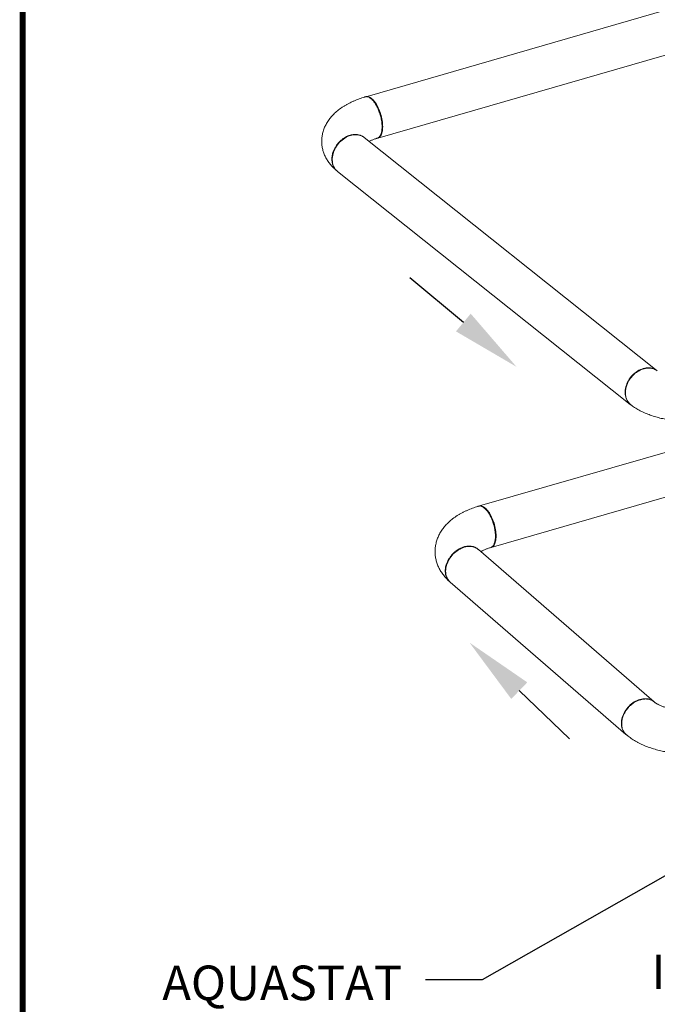
# Model space of a CAD drawing. Extents: x 19.1 to 29.8, y 0.6 to 8.7.
# Drawn here: x 19.1 to 20.7, y 3.3 to 5.9 of the extents above; entities that cross this region are included whole.
import ezdxf
from ezdxf import colors
from ezdxf.entities.mleader import LeaderData, LeaderLine
from ezdxf.math import Vec2, Vec3

# ---------------------------------------------------------------- set-up
doc = ezdxf.new("R2010")
doc.units = 0
doc.header["$MEASUREMENT"] = 0
doc.layers.get('0').update_dxf_attribs({"linetype": 'CONTINUOUS'})
doc.layers.add('D4', color=4, linetype='CONTINUOUS')
doc.layers.add('D7', color=7, linetype='CONTINUOUS')
doc.styles.add('SIM1', font='ROMANS')

# ---------------------------------------------------------------- blocks, each defined once
blk = doc.blocks.new('A$C60CC3D77')
at = {"color": 7, "linetype": 'Continuous', "lineweight": 15}
for p, q in [((1.3916, 2.7295), (0.1177, 2.3617)), ((0.146, 2.2533), (1.4227, 2.6218)), ((0.1092, 2.2553), (0.1106, 2.2542)), ((0.8728, 1.6478), (0.1106, 2.2542)), ((0.0409, 2.1665), (0.803, 1.5602)), ((1.1134, 1.4988), (0.4108, 1.296)), ((0.441, 1.1881), (1.2042, 1.4084)), ((0.4061, 1.1833), (0.4076, 1.1821)), ((0.8648, 0.7862), (0.4075, 1.1823)), ((0.3322, 1.0993), (0.3329, 1.0987)), ((0.3341, 1.0975), (0.7914, 0.7015))]:
    blk.add_line(p, q, dxfattribs=at)
at = {"color": 7, "linetype": 'Continuous', "lineweight": 15, "flags": 128}
for points in [[(0.1503, 2.3243), (0.1487, 2.3283), (0.147, 2.3321), (0.1451, 2.3358), (0.1432, 2.3393), (0.1412, 2.3427), (0.1392, 2.3458), (0.137, 2.3486), (0.1349, 2.3513), (0.1327, 2.3536), (0.1305, 2.3556), (0.1283, 2.3574), (0.1261, 2.3588), (0.124, 2.36), (0.1218, 2.3608), (0.1198, 2.3612), (0.1178, 2.3614), (0.1159, 2.3612), (0.114, 2.3606), (0.114, 2.3606)], [(0.146, 2.2533), (0.147, 2.2536), (0.1487, 2.2545), (0.1503, 2.2557), (0.1518, 2.2572), (0.1532, 2.259), (0.1544, 2.2611), (0.1555, 2.2635), (0.1564, 2.2661), (0.1571, 2.2691), (0.1577, 2.2722), (0.1582, 2.2756), (0.1584, 2.2791), (0.1585, 2.2829), (0.1584, 2.2867), (0.1582, 2.2907), (0.1577, 2.2949), (0.1571, 2.299), (0.1564, 2.3033), (0.1555, 2.3075), (0.1544, 2.3118), (0.1532, 2.316), (0.1518, 2.3202), (0.1503, 2.3243)], [(0.0409, 2.1665), (0.0396, 2.1676), (0.0372, 2.17), (0.035, 2.1726), (0.033, 2.1754), (0.0314, 2.1785), (0.03, 2.1818), (0.0288, 2.1852), (0.028, 2.1888), (0.0275, 2.1925), (0.0272, 2.1963), (0.0273, 2.2003), (0.0276, 2.2043), (0.0283, 2.2083), (0.0292, 2.2123), (0.0305, 2.2163), (0.032, 2.2203), (0.0338, 2.2243), (0.0358, 2.2281), (0.0381, 2.2318), (0.0406, 2.2354), (0.0434, 2.2389), (0.0463, 2.2421), (0.0494, 2.2452), (0.0527, 2.2481), (0.0561, 2.2507), (0.0597, 2.2531), (0.0633, 2.2552), (0.067, 2.257), (0.0708, 2.2586), (0.0746, 2.2598), (0.0784, 2.2608), (0.0822, 2.2614), (0.0859, 2.2617), (0.0896, 2.2618), (0.0932, 2.2614), (0.0967, 2.2608), (0.1001, 2.2599), (0.1033, 2.2586), (0.1064, 2.2571), (0.1092, 2.2553)], [(0.8035, 1.5598), (0.8017, 1.5612), (0.7993, 1.5636), (0.7971, 1.5662), (0.7952, 1.569), (0.7935, 1.5721), (0.7921, 1.5754), (0.791, 1.5788), (0.7901, 1.5824), (0.7896, 1.5861), (0.7894, 1.59), (0.7894, 1.5939), (0.7898, 1.5979), (0.7904, 1.6019), (0.7914, 1.6059), (0.7926, 1.61), (0.7941, 1.614), (0.7959, 1.6179), (0.7979, 1.6217), (0.8002, 1.6255), (0.8028, 1.6291), (0.8055, 1.6325), (0.8084, 1.6358), (0.8115, 1.6388), (0.8148, 1.6417), (0.8182, 1.6443), (0.8218, 1.6467), (0.8254, 1.6488), (0.8291, 1.6507), (0.8329, 1.6522), (0.8367, 1.6535), (0.8405, 1.6544), (0.8443, 1.6551), (0.8481, 1.6554), (0.8518, 1.6554), (0.8554, 1.6551), (0.8589, 1.6544), (0.8622, 1.6535), (0.8655, 1.6523), (0.8685, 1.6507), (0.8714, 1.6489)], [(0.4453, 1.2591), (0.4437, 1.2631), (0.442, 1.2669), (0.4401, 1.2706), (0.4382, 1.2742), (0.4362, 1.2775), (0.4342, 1.2806), (0.432, 1.2835), (0.4299, 1.2861), (0.4277, 1.2884), (0.4255, 1.2905), (0.4233, 1.2922), (0.4211, 1.2937), (0.419, 1.2948), (0.4168, 1.2956), (0.4148, 1.2961), (0.4128, 1.2962), (0.4109, 1.296), (0.409, 1.2955), (0.4088, 1.2954)], [(0.441, 1.1881), (0.442, 1.1884), (0.4437, 1.1893), (0.4453, 1.1905), (0.4468, 1.192), (0.4482, 1.1938), (0.4494, 1.1959), (0.4505, 1.1983), (0.4514, 1.201), (0.4521, 1.2039), (0.4527, 1.207), (0.4532, 1.2104), (0.4534, 1.214), (0.4535, 1.2177), (0.4534, 1.2216), (0.4532, 1.2256), (0.4527, 1.2297), (0.4521, 1.2339), (0.4514, 1.2381), (0.4505, 1.2424), (0.4494, 1.2466), (0.4482, 1.2508), (0.4468, 1.255), (0.4453, 1.2591)], [(0.4075, 1.1823), (0.4051, 1.1841), (0.4023, 1.1859), (0.3993, 1.1874), (0.3962, 1.1886), (0.3928, 1.1895), (0.3894, 1.1901), (0.3858, 1.1904), (0.3821, 1.1904), (0.3784, 1.19), (0.3746, 1.1894), (0.3708, 1.1884), (0.367, 1.1872), (0.3632, 1.1856), (0.3595, 1.1838), (0.3558, 1.1817), (0.3522, 1.1794), (0.3488, 1.1768), (0.3455, 1.174), (0.3423, 1.1709), (0.3393, 1.1677), (0.3365, 1.1643), (0.3339, 1.1608), (0.3315, 1.1571), (0.3294, 1.1533), (0.3276, 1.1494), (0.326, 1.1455), (0.3247, 1.1416), (0.3236, 1.1376), (0.3229, 1.1337), (0.3224, 1.1297), (0.3223, 1.1259), (0.3224, 1.1221), (0.3229, 1.1185), (0.3236, 1.115), (0.3247, 1.1116), (0.326, 1.1084), (0.3276, 1.1054), (0.3294, 1.1026), (0.3315, 1.1), (0.3339, 1.0977), (0.3341, 1.0975)], [(0.8624, 0.7881), (0.8596, 0.7899), (0.8566, 0.7914), (0.8535, 0.7926), (0.8501, 0.7935), (0.8467, 0.7941), (0.8431, 0.7943), (0.8394, 0.7943), (0.8357, 0.794), (0.8319, 0.7933), (0.8281, 0.7924), (0.8243, 0.7911), (0.8205, 0.7896), (0.8168, 0.7878), (0.8131, 0.7857), (0.8095, 0.7833), (0.8061, 0.7807), (0.8028, 0.7779), (0.7996, 0.7749), (0.7966, 0.7717), (0.7938, 0.7683), (0.7912, 0.7647), (0.7888, 0.7611), (0.7867, 0.7573), (0.7849, 0.7534), (0.7833, 0.7495), (0.782, 0.7455), (0.7809, 0.7416), (0.7802, 0.7376), (0.7797, 0.7337), (0.7796, 0.7299), (0.7797, 0.7261), (0.7802, 0.7224), (0.7809, 0.7189), (0.782, 0.7156), (0.7833, 0.7124), (0.7849, 0.7094), (0.7867, 0.7066), (0.7888, 0.704), (0.7912, 0.7017), (0.7914, 0.7015)]]:
    blk.add_lwpolyline(points, dxfattribs=at)
at = {"color": 7, "linetype": 'Continuous', "lineweight": 15}
for points, knots in [([(0.1132, 2.3604), (0.1125, 2.3602), (0.1094, 2.3593), (0.1039, 2.3575), (0.0969, 2.3551), (0.09, 2.3525), (0.0833, 2.3496), (0.0766, 2.3466), (0.0702, 2.3434), (0.0639, 2.34), (0.0578, 2.3364), (0.0519, 2.3326), (0.0463, 2.3286), (0.0409, 2.3244), (0.0358, 2.32), (0.031, 2.3155), (0.0266, 2.3109), (0.0225, 2.3062), (0.0188, 2.3013), (0.0154, 2.2964), (0.0123, 2.2914), (0.0096, 2.2863), (0.0072, 2.2812), (0.0052, 2.276), (0.0034, 2.2707), (0.002, 2.2655), (0.001, 2.2602), (0.0002, 2.2549), (-0.0002, 2.2496), (-0.0003, 2.2443), (-0.0001, 2.2391), (0.0004, 2.2339), (0.0012, 2.2287), (0.0023, 2.2236), (0.0037, 2.2185), (0.0054, 2.2136), (0.0074, 2.2086), (0.0096, 2.2038), (0.0122, 2.1991), (0.015, 2.1945), (0.0182, 2.1899), (0.0216, 2.1855), (0.0253, 2.1811), (0.0293, 2.1769), (0.0335, 2.1727), (0.037, 2.1696), (0.0391, 2.168), (0.0396, 2.1676)], [0, 0, 0, 0, 0.007449, 0.032909, 0.0585, 0.084251, 0.110163, 0.136236, 0.162457, 0.188801, 0.215226, 0.241654, 0.267989, 0.294131, 0.319973, 0.345417, 0.370385, 0.394827, 0.418722, 0.442073, 0.464905, 0.487254, 0.509167, 0.530689, 0.551871, 0.57276, 0.593402, 0.61384, 0.634118, 0.654275, 0.674352, 0.694384, 0.714403, 0.734447, 0.754557, 0.774776, 0.795146, 0.815713, 0.836523, 0.857625, 0.879065, 0.900891, 0.923148, 0.945874, 0.969096, 0.992828, 1, 1, 1, 1]), ([(0.1277, 2.3561), (0.1265, 2.3569), (0.1242, 2.3586), (0.1208, 2.3602), (0.1175, 2.3609), (0.1149, 2.361), (0.1136, 2.3605), (0.1132, 2.3603)], [0, 0, 0, 0, 0.223804, 0.450185, 0.679141, 0.910673, 1, 1, 1, 1]), ([(0.1282, 2.3558), (0.1279, 2.356), (0.1273, 2.3564), (0.1267, 2.3568), (0.1264, 2.3571)], [0, 0, 0, 0, 0.5, 1, 1, 1, 1]), ([(0.1445, 2.2528), (0.1445, 2.2528), (0.1448, 2.2529), (0.1455, 2.2532), (0.1465, 2.2536), (0.1475, 2.2542), (0.1485, 2.255), (0.1499, 2.2563), (0.1515, 2.2584), (0.1532, 2.2615), (0.1546, 2.265), (0.1557, 2.2691), (0.1564, 2.2738), (0.1568, 2.2791), (0.1569, 2.2843), (0.1566, 2.2898), (0.1559, 2.2959), (0.1549, 2.3021), (0.1536, 2.3081), (0.1524, 2.3127), (0.1513, 2.3162), (0.1505, 2.3186), (0.1497, 2.321), (0.1488, 2.3234), (0.1475, 2.3267), (0.1458, 2.3306), (0.1437, 2.3349), (0.1413, 2.3393), (0.1387, 2.3436), (0.1359, 2.3475), (0.1334, 2.3506), (0.1311, 2.353), (0.1293, 2.3548), (0.1282, 2.3557), (0.1277, 2.3561)], [0, 0, 0, 0, 0.001748, 0.017466, 0.034193, 0.051929, 0.070673, 0.090425, 0.135901, 0.179205, 0.220338, 0.2593, 0.307856, 0.352554, 0.393402, 0.434223, 0.478928, 0.527515, 0.566516, 0.607703, 0.624797, 0.64224, 0.660034, 0.678179, 0.696673, 0.73388, 0.76892, 0.801792, 0.84702, 0.887373, 0.922849, 0.953446, 0.979164, 1, 1, 1, 1]), ([(0.1282, 2.3557), (0.1286, 2.3554), (0.1302, 2.3544), (0.1329, 2.3517), (0.1364, 2.3478), (0.1398, 2.3431), (0.1431, 2.3378), (0.1461, 2.332), (0.1489, 2.3257), (0.1513, 2.3192), (0.1534, 2.3124), (0.1551, 2.3055), (0.1564, 2.2987), (0.1572, 2.292), (0.1576, 2.2856), (0.1575, 2.2795), (0.157, 2.2739), (0.156, 2.269), (0.155, 2.2663), (0.1546, 2.265)], [0, 0, 0, 0, 0.021392, 0.082998, 0.14452, 0.205754, 0.267321, 0.328896, 0.390286, 0.45162, 0.513191, 0.574784, 0.636013, 0.697526, 0.759125, 0.82047, 0.881883, 0.943389, 1, 1, 1, 1]), ([(0.0396, 2.1677), (0.039, 2.1682), (0.0368, 2.1698), (0.0338, 2.1734), (0.0309, 2.178), (0.0288, 2.1827), (0.0274, 2.1872), (0.0265, 2.1921), (0.0262, 2.1971), (0.0263, 2.2023), (0.027, 2.2076), (0.0281, 2.2129), (0.0299, 2.2187), (0.0326, 2.2249), (0.0362, 2.2314), (0.0404, 2.2374), (0.0452, 2.243), (0.0504, 2.2479), (0.0559, 2.2522), (0.0617, 2.2558), (0.0676, 2.2587), (0.0716, 2.26), (0.0736, 2.2606)], [0, 0, 0, 0, 0.024466, 0.082116, 0.140381, 0.1845, 0.228966, 0.273779, 0.31894, 0.364099, 0.408914, 0.453384, 0.497509, 0.555789, 0.613456, 0.670512, 0.726956, 0.782788, 0.838009, 0.892618, 0.946615, 1, 1, 1, 1]), ([(0.0736, 2.2606), (0.0745, 2.2609), (0.0765, 2.2614), (0.0797, 2.262), (0.0835, 2.2625), (0.0879, 2.2626), (0.0927, 2.2623), (0.0967, 2.2614), (0.0998, 2.2605), (0.1019, 2.2596), (0.1041, 2.2586), (0.1062, 2.2574), (0.1083, 2.2561), (0.1095, 2.255), (0.1102, 2.2545)], [0, 0, 0, 0, 0.064552, 0.143942, 0.238167, 0.347224, 0.471107, 0.609812, 0.669475, 0.731513, 0.795925, 0.86271, 0.93187, 1, 1, 1, 1]), ([(0.1102, 2.2546), (0.1102, 2.2546), (0.1098, 2.2549), (0.1094, 2.2553), (0.109, 2.2557), (0.1088, 2.2559), (0.1088, 2.2559), (0.1088, 2.2559)], [0, 0, 0, 0, 0.043952, 0.322756, 0.60228, 0.883048, 1, 1, 1, 1]), ([(0.1538, 2.263), (0.1539, 2.2633), (0.1542, 2.264), (0.1544, 2.2646), (0.1546, 2.265)], [0, 0, 0, 0, 0.5, 1, 1, 1, 1]), ([(0.1229, 2.2445), (0.1234, 2.2447), (0.1249, 2.2455), (0.1275, 2.2467), (0.1308, 2.2481), (0.1344, 2.2495), (0.1383, 2.2509), (0.1416, 2.252), (0.1438, 2.2526), (0.1445, 2.2528)], [0, 0, 0, 0, 0.092272, 0.252996, 0.415862, 0.580807, 0.747737, 0.916539, 1, 1, 1, 1]), ([(0.8732, 1.6474), (0.8729, 1.6477), (0.8719, 1.6486), (0.8698, 1.6498), (0.8672, 1.6512), (0.8645, 1.6523), (0.861, 1.6535), (0.8568, 1.6543), (0.8518, 1.6547), (0.8472, 1.6545), (0.8438, 1.6541), (0.8418, 1.6537), (0.8409, 1.6535), (0.84, 1.6533), (0.8392, 1.6531), (0.8385, 1.6529), (0.836, 1.6522), (0.8317, 1.6507), (0.8258, 1.6479), (0.82, 1.6443), (0.8145, 1.64), (0.8093, 1.635), (0.8045, 1.6295), (0.8003, 1.6235), (0.7967, 1.617), (0.7941, 1.6108), (0.7922, 1.605), (0.7911, 1.5997), (0.7904, 1.5944), (0.7903, 1.5892), (0.7906, 1.5841), (0.7915, 1.5793), (0.7929, 1.5748), (0.795, 1.5701), (0.7979, 1.5655), (0.8011, 1.5617), (0.8035, 1.5599), (0.8044, 1.5592)], [0, 0, 0, 0, 0.007589, 0.030768, 0.052985, 0.074197, 0.094404, 0.131786, 0.165152, 0.19775, 0.225308, 0.231694, 0.237734, 0.243428, 0.248775, 0.253777, 0.258432, 0.297665, 0.337352, 0.377493, 0.418087, 0.459135, 0.500636, 0.542591, 0.584999, 0.627861, 0.660316, 0.693026, 0.725992, 0.759214, 0.792434, 0.825401, 0.858115, 0.890575, 0.933446, 0.975868, 1, 1, 1, 1]), ([(0.8043, 1.5591), (0.8049, 1.5587), (0.8072, 1.5569), (0.8113, 1.554), (0.8169, 1.5503), (0.8227, 1.5469), (0.8287, 1.5436), (0.835, 1.5404), (0.8415, 1.5375), (0.8482, 1.5347), (0.855, 1.5322), (0.862, 1.5298), (0.869, 1.5276), (0.8763, 1.5256), (0.8836, 1.5238), (0.891, 1.5222), (0.8984, 1.5207), (0.906, 1.5194), (0.9136, 1.5183), (0.9213, 1.5174), (0.929, 1.5166), (0.9368, 1.516), (0.9446, 1.5155), (0.9524, 1.5153), (0.9602, 1.5151), (0.9681, 1.5152), (0.9759, 1.5154), (0.9837, 1.5158), (0.9915, 1.5163), (0.9993, 1.5171), (1.007, 1.5179), (1.0147, 1.519), (1.0224, 1.5202), (1.03, 1.5215), (1.0375, 1.5231), (1.0449, 1.5248), (1.051, 1.5263), (1.0545, 1.5273), (1.0557, 1.5276)], [0, 0, 0, 0, 0.009758, 0.038304, 0.067127, 0.096334, 0.125819, 0.15548, 0.185216, 0.214927, 0.244555, 0.274065, 0.303435, 0.332655, 0.361724, 0.390648, 0.419435, 0.448096, 0.476645, 0.505094, 0.533458, 0.561749, 0.589981, 0.618168, 0.646322, 0.674457, 0.702586, 0.730719, 0.758868, 0.787044, 0.815261, 0.843532, 0.871872, 0.900294, 0.928814, 0.957445, 0.986202, 1, 1, 1, 1]), ([(0.4082, 1.2953), (0.4075, 1.295), (0.4043, 1.2941), (0.3988, 1.2923), (0.3918, 1.2899), (0.3849, 1.2872), (0.3781, 1.2843), (0.3715, 1.2812), (0.365, 1.2779), (0.3587, 1.2744), (0.3527, 1.2708), (0.3468, 1.2669), (0.3412, 1.2628), (0.3359, 1.2585), (0.3309, 1.2541), (0.3261, 1.2496), (0.3217, 1.2449), (0.3177, 1.24), (0.314, 1.2351), (0.3106, 1.2301), (0.3075, 1.225), (0.3048, 1.2198), (0.3024, 1.2146), (0.3003, 1.2093), (0.2986, 1.204), (0.2972, 1.1986), (0.2961, 1.1932), (0.2953, 1.1878), (0.2948, 1.1824), (0.2947, 1.177), (0.2949, 1.1716), (0.2954, 1.1663), (0.2961, 1.161), (0.2972, 1.1557), (0.2986, 1.1505), (0.3003, 1.1453), (0.3022, 1.1403), (0.3045, 1.1353), (0.307, 1.1303), (0.3099, 1.1255), (0.313, 1.1208), (0.3164, 1.1161), (0.3201, 1.1115), (0.3241, 1.1071), (0.3281, 1.103), (0.3308, 1.1005), (0.332, 1.0994)], [0, 0, 0, 0, 0.007629, 0.033285, 0.059059, 0.084964, 0.110997, 0.137149, 0.1634, 0.189719, 0.216052, 0.242329, 0.268473, 0.294405, 0.320044, 0.345319, 0.370175, 0.394575, 0.418507, 0.441972, 0.464991, 0.487591, 0.509809, 0.531685, 0.55326, 0.574575, 0.595671, 0.616588, 0.637366, 0.658043, 0.678657, 0.699239, 0.719822, 0.740444, 0.761144, 0.781961, 0.802938, 0.824114, 0.845531, 0.867232, 0.889257, 0.911643, 0.934423, 0.957623, 0.981259, 1, 1, 1, 1]), ([(0.4238, 1.29), (0.4226, 1.2909), (0.4203, 1.2928), (0.4169, 1.2946), (0.4135, 1.2956), (0.4106, 1.2959), (0.4089, 1.2954), (0.4082, 1.2952)], [0, 0, 0, 0, 0.208344, 0.419085, 0.632225, 0.847763, 1, 1, 1, 1]), ([(0.4231, 1.2906), (0.4228, 1.2908), (0.4222, 1.2913), (0.4217, 1.2917), (0.4214, 1.2919)], [0, 0, 0, 0, 0.5, 1, 1, 1, 1]), ([(0.4231, 1.2905), (0.4239, 1.29), (0.4259, 1.2886), (0.429, 1.2854), (0.4325, 1.2812), (0.4359, 1.2763), (0.4391, 1.2709), (0.442, 1.2649), (0.4447, 1.2586), (0.447, 1.2519), (0.449, 1.2451), (0.4505, 1.2382), (0.4517, 1.2314), (0.4524, 1.2248), (0.4526, 1.2185), (0.4524, 1.2125), (0.4517, 1.2071), (0.4507, 1.2029), (0.4499, 1.2007), (0.4495, 1.1999)], [0, 0, 0, 0, 0.041002, 0.102583, 0.16408, 0.225289, 0.28683, 0.348381, 0.409746, 0.471054, 0.5326, 0.594168, 0.655373, 0.71686, 0.778434, 0.839754, 0.901142, 0.962623, 1, 1, 1, 1]), ([(0.4395, 1.1877), (0.4395, 1.1877), (0.4399, 1.1878), (0.4406, 1.188), (0.4416, 1.1885), (0.4426, 1.1892), (0.4441, 1.1903), (0.4459, 1.1922), (0.4477, 1.1951), (0.4491, 1.1984), (0.4503, 1.2024), (0.4512, 1.2069), (0.4517, 1.212), (0.4519, 1.2172), (0.4517, 1.2226), (0.4512, 1.2286), (0.4503, 1.2347), (0.4491, 1.2407), (0.448, 1.2453), (0.447, 1.2488), (0.4462, 1.2512), (0.4454, 1.2537), (0.4446, 1.2562), (0.4433, 1.2595), (0.4417, 1.2634), (0.4397, 1.2678), (0.4373, 1.2724), (0.4347, 1.2768), (0.432, 1.2809), (0.4295, 1.2841), (0.4273, 1.2866), (0.4254, 1.2885), (0.4243, 1.2895), (0.4238, 1.29)], [0, 0, 0, 0, 0.0017, 0.018695, 0.036716, 0.05576, 0.07583, 0.122035, 0.166035, 0.207828, 0.247414, 0.296749, 0.342164, 0.383669, 0.425144, 0.470566, 0.519934, 0.55956, 0.601408, 0.618776, 0.6365, 0.654579, 0.673014, 0.691805, 0.72961, 0.765212, 0.798612, 0.844566, 0.885566, 0.921611, 0.952699, 0.978829, 1, 1, 1, 1]), ([(0.3343, 1.0976), (0.3335, 1.0982), (0.3313, 1.0999), (0.3283, 1.1035), (0.3255, 1.108), (0.3235, 1.1126), (0.3223, 1.117), (0.3215, 1.1217), (0.3212, 1.1267), (0.3215, 1.1318), (0.3222, 1.137), (0.3235, 1.1422), (0.3255, 1.1479), (0.3282, 1.154), (0.3319, 1.1604), (0.3363, 1.1663), (0.3411, 1.1718), (0.3464, 1.1767), (0.352, 1.1809), (0.3579, 1.1845), (0.3638, 1.1873), (0.3678, 1.1886), (0.3698, 1.1893)], [0, 0, 0, 0, 0.029115, 0.086489, 0.144477, 0.188386, 0.23264, 0.277239, 0.322185, 0.367129, 0.41173, 0.455988, 0.499904, 0.557905, 0.615298, 0.672082, 0.728257, 0.783823, 0.838781, 0.893129, 0.946869, 1, 1, 1, 1]), ([(0.3698, 1.1893), (0.3707, 1.1895), (0.3727, 1.19), (0.3759, 1.1907), (0.3797, 1.1912), (0.384, 1.1913), (0.3888, 1.191), (0.3928, 1.1902), (0.3958, 1.1893), (0.3979, 1.1885), (0.4, 1.1875), (0.4021, 1.1863), (0.404, 1.1852), (0.4051, 1.1842), (0.4055, 1.1838)], [0, 0, 0, 0, 0.065614, 0.14631, 0.242086, 0.352936, 0.478858, 0.619844, 0.680489, 0.743547, 0.809019, 0.876903, 0.947201, 1, 1, 1, 1]), ([(0.407, 1.1827), (0.407, 1.1827), (0.4066, 1.183), (0.4061, 1.1836), (0.4055, 1.1842), (0.4052, 1.1846), (0.4051, 1.1847), (0.4051, 1.1847), (0.4051, 1.1847)], [0, 0, 0, 0, 0.033496, 0.260339, 0.488023, 0.717324, 0.949683, 1, 1, 1, 1]), ([(0.4138, 1.1768), (0.4139, 1.1768), (0.4147, 1.1773), (0.4165, 1.1783), (0.4191, 1.1797), (0.422, 1.1811), (0.4252, 1.1826), (0.4286, 1.184), (0.4323, 1.1853), (0.4359, 1.1866), (0.4384, 1.1873), (0.4395, 1.1876)], [0, 0, 0, 0, 0.020624, 0.142013, 0.264756, 0.388929, 0.514562, 0.641651, 0.770161, 0.900039, 1, 1, 1, 1]), ([(0.4488, 1.1978), (0.4489, 1.1981), (0.4492, 1.1988), (0.4494, 1.1995), (0.4496, 1.1998)], [0, 0, 0, 0, 0.4999996, 1, 1, 1, 1]), ([(0.8291, 0.7915), (0.8271, 0.7909), (0.8231, 0.7896), (0.8171, 0.7867), (0.8113, 0.7832), (0.8057, 0.7789), (0.8004, 0.7741), (0.7956, 0.7686), (0.7912, 0.7626), (0.7875, 0.7563), (0.7848, 0.7502), (0.7828, 0.7445), (0.7815, 0.7393), (0.7808, 0.7341), (0.7805, 0.729), (0.7808, 0.724), (0.7815, 0.7193), (0.7828, 0.7148), (0.7847, 0.7103), (0.7875, 0.7058), (0.7903, 0.7024), (0.7923, 0.7009), (0.7928, 0.7005)], [0, 0, 0, 0, 0.053658, 0.107935, 0.162828, 0.21834, 0.274468, 0.331214, 0.388578, 0.446559, 0.505158, 0.549527, 0.594244, 0.639309, 0.684721, 0.730182, 0.775295, 0.820059, 0.864476, 0.923137, 0.98118, 1, 1, 1, 1]), ([(0.8653, 0.7858), (0.8652, 0.7859), (0.8646, 0.7864), (0.8629, 0.7877), (0.8601, 0.7894), (0.8565, 0.791), (0.8525, 0.7924), (0.848, 0.7933), (0.8433, 0.7936), (0.8389, 0.7934), (0.8351, 0.7929), (0.8319, 0.7923), (0.83, 0.7918), (0.8291, 0.7915)], [0, 0, 0, 0, 0.010785, 0.067632, 0.182001, 0.289707, 0.390749, 0.529771, 0.653807, 0.762853, 0.856903, 0.935953, 1, 1, 1, 1]), ([(1.0151, 0.7699), (1.0148, 0.7698), (1.0131, 0.7693), (1.0098, 0.7685), (1.005, 0.7674), (1.0001, 0.7664), (0.995, 0.7655), (0.9898, 0.7647), (0.9845, 0.764), (0.979, 0.7635), (0.9735, 0.7631), (0.9679, 0.7627), (0.9623, 0.7626), (0.9566, 0.7625), (0.951, 0.7626), (0.9454, 0.7628), (0.9398, 0.7632), (0.9343, 0.7636), (0.9288, 0.7642), (0.9235, 0.765), (0.9183, 0.7658), (0.9132, 0.7667), (0.9083, 0.7678), (0.9036, 0.7689), (0.8991, 0.7701), (0.8948, 0.7714), (0.8907, 0.7727), (0.8869, 0.7741), (0.8833, 0.7756), (0.88, 0.777), (0.877, 0.7784), (0.8743, 0.7799), (0.8719, 0.7812), (0.8697, 0.7826), (0.8679, 0.7838), (0.8664, 0.7849), (0.8656, 0.7855), (0.8653, 0.7858)], [0, 0, 0, 0, 0.0050979, 0.0345445, 0.0641701, 0.094007, 0.1240327, 0.1542245, 0.1845599, 0.2150165, 0.2455722, 0.2762051, 0.3068935, 0.3376159, 0.368351, 0.399073, 0.4297581, 0.4603851, 0.4909325, 0.5213788, 0.5517021, 0.5818807, 0.6118927, 0.6417161, 0.6713295, 0.7007119, 0.7298434, 0.7587058, 0.7872831, 0.8155626, 0.8435359, 0.8712004, 0.8985607, 0.9256306, 0.952435, 0.9790125, 1, 1, 1, 1]), ([(0.7927, 0.7004), (0.7933, 0.6999), (0.7955, 0.698), (0.7996, 0.6949), (0.805, 0.691), (0.8107, 0.6872), (0.8167, 0.6837), (0.8229, 0.6802), (0.8293, 0.677), (0.8358, 0.674), (0.8426, 0.6711), (0.8495, 0.6685), (0.8565, 0.666), (0.8637, 0.6637), (0.871, 0.6616), (0.8784, 0.6597), (0.8858, 0.658), (0.8934, 0.6564), (0.901, 0.6551), (0.9087, 0.6539), (0.9165, 0.6529), (0.9242, 0.652), (0.9321, 0.6514), (0.9399, 0.6509), (0.9478, 0.6506), (0.9557, 0.6505), (0.9636, 0.6505), (0.9714, 0.6507), (0.9793, 0.6511), (0.9871, 0.6517), (0.9949, 0.6524), (1.0027, 0.6534), (1.0104, 0.6545), (1.018, 0.6558), (1.0256, 0.6572), (1.0331, 0.6589), (1.0399, 0.6605), (1.0441, 0.6617), (1.0459, 0.6622)], [0, 0, 0, 0, 0.009758, 0.037936, 0.066346, 0.095086, 0.124076, 0.153236, 0.18249, 0.211762, 0.240994, 0.270149, 0.299206, 0.32815, 0.356977, 0.385686, 0.414282, 0.442772, 0.471165, 0.499473, 0.527705, 0.555874, 0.583991, 0.612068, 0.640117, 0.668148, 0.696175, 0.724208, 0.752255, 0.780329, 0.808442, 0.836605, 0.864832, 0.893135, 0.921526, 0.950017, 0.978622, 1, 1, 1, 1])]:
    blk.add_open_spline(points, degree=3, knots=knots, dxfattribs=at)

msp = doc.modelspace()

# ---------------------------------------------------------------- linework, layer by layer
at = {"layer": 'D4', "color": 7, "const_width": 0.0153}
msp.add_lwpolyline([(19.0761, 8.7264), (19.0761, 0.5664), (29.7861, 0.5664), (29.7861, 8.7264)], close=True, dxfattribs=at)
at = {"layer": 'D7', "color": 7, "linetype": 'ByBlock', "lineweight": -2}
for points in [[(20.2232, 5.1001), (20.0839, 5.2161)], [(20.3688, 4.1422), (20.4992, 4.0165)]]:
    msp.add_lwpolyline(points, dxfattribs=at)
at = {"layer": 'D7', "color": 7, "linetype": 'Continuous'}
for points in [[(20.2424, 5.1232), (20.3615, 4.9849), (20.204, 5.0771)], [(20.3479, 4.1206), (20.2392, 4.2672), (20.3896, 4.1638)]]:
    msp.add_solid(points, dxfattribs=at)

# ---------------------------------------------------------------- block references
msp.add_blockref('A$C60CC3D77', (19.8548, 3.327), dxfattribs=at)

# ---------------------------------------------------------------- texts
at = {"color": 7, "linetype": 'Continuous', "style": 'SIM1'}
for s, p in [('INDIRECT DOMESTIC', (20.7134, 3.3654)), ('AQUASTAT', (19.4396, 3.3368))]:
    msp.add_text(s, height=0.09, dxfattribs=at).set_placement(p)

# ---------------------------------------------------------------- leaders
at = {"color": 7, "linetype": 'Continuous'}
ml = msp.add_multileader_mtext('Standard', dxfattribs=at)
ml.set_content('', color=7)
ml.set_leader_properties()
ml.build(insert=Vec2(0, 0))
ml.multileader.update_dxf_attribs({"text_right_attachment_type": 6, "dogleg_length": 0.36, "arrow_head_size": 0.09})
ctx = ml.context
ctx.base_point, ctx.char_height, ctx.arrow_head_size, ctx.landing_gap_size, ctx.plane_origin = Vec3(20.0349, 3.4798), 0.18, 0.09, 0.09, Vec3(21.497, 4.5468)
ctx.right_attachment, ctx.text_align_type = 6, 2
notes = []
notes.append((ctx, [(0, (1, 1, 0), (20.2723, 3.3898), (-1, 0), 0.0574, [(0, [(21.5243, 4.1011)], 0, [])])]))
ctx.mtext.insert, ctx.mtext.alignment, ctx.mtext.flow_direction = Vec3(20.1249, 3.5698), 3, 5
for ctx, leaders in notes:
    for number, flags, end, landing, length, lines in leaders:
        leader = LeaderData()
        leader.index, (leader.has_last_leader_line, leader.has_dogleg_vector, leader.attachment_direction) = number, flags
        leader.last_leader_point, leader.dogleg_vector, leader.dogleg_length = Vec3(end), Vec3(landing), length
        for number, points, colour, breaks in lines:
            line = LeaderLine()
            line.index, line.vertices, line.color, line.breaks = number, Vec3.list(points), colors.encode_raw_color(colour), breaks
            leader.lines.append(line)
        ctx.leaders.append(leader)

doc.saveas('drawing.dxf')
